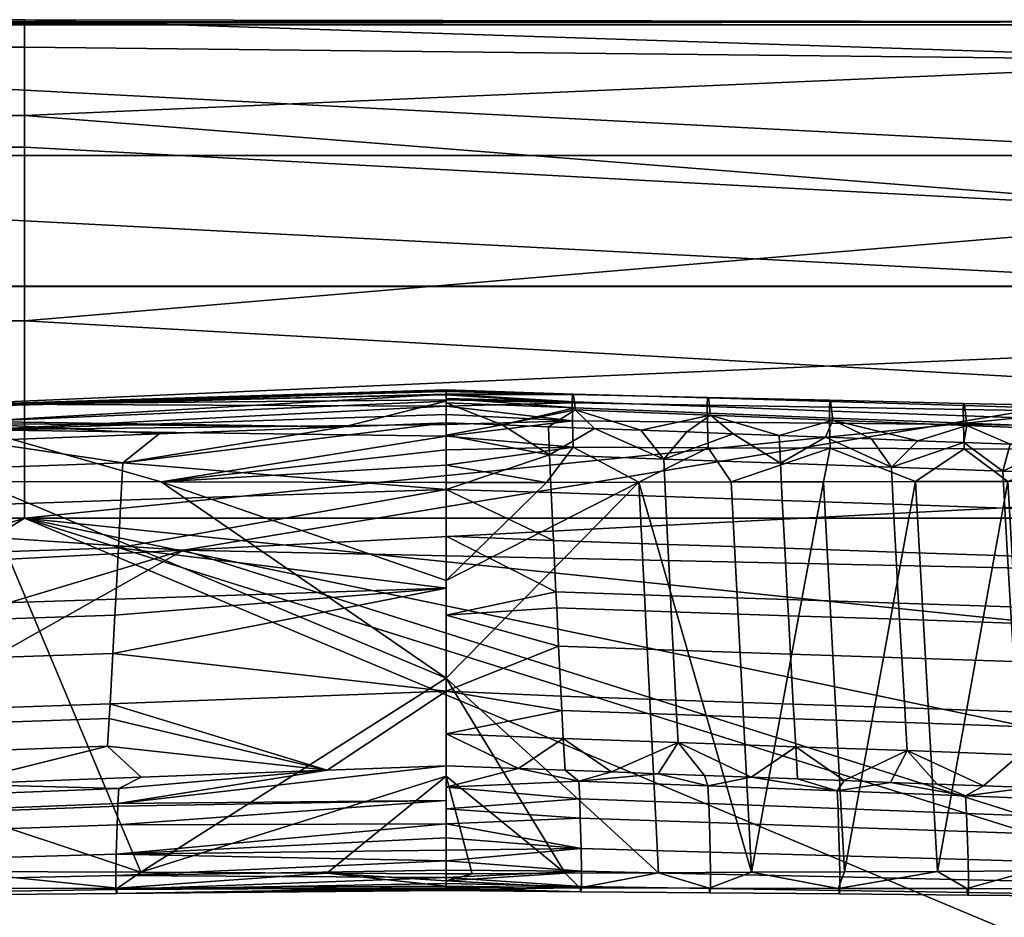
# Model space of a CAD drawing. Units: millimetres. Extents: x -15569 to -14230, y 2533 to 3236.
# Drawn here: x -14639 to -14435, y 3049 to 3236 of the extents above; entities that cross this region are included whole.
import ezdxf

# ---------------------------------------------------------------- set-up
doc = ezdxf.new("R2010")
doc.units = ezdxf.units.MM
doc.header["$MEASUREMENT"] = 0
doc.layers.add('ISTUIN', color=1, linetype='Continuous')
doc.layers.add('selkä', color=192, linetype='Continuous')

msp = doc.modelspace()

# ---------------------------------------------------------------- linework, layer by layer
at = {"layer": 'ISTUIN'}
msp.add_open_spline([(-14899.24, 3180.22, 17.96), (-14638.32, 3180.22, 17.96), (-14377.4, 3180.22, 17.96)], degree=2, dxfattribs=at)

# ---------------------------------------------------------------- meshes
mesh = msp.add_polyface(dxfattribs=at)
corners = [(-14899.25, 3180.31, 17.96), (-14377.4, 3180.31, 17.96), (-14338.6, 3169.48, 17.96), (-14899.25, 3145.04, 17.96), (-14605.24, 3125.39, 17.96), (-14899.25, 3110.19, 17.96), (-14899.25, 3110.19, 17.96), (-14605.24, 3125.39, 17.96), (-14899.25, 3036.94, 17.96), (-14276.3, 2884.6, 17.96), (-14276.31, 2884.48, 17.96), (-14899.25, 2884.53, 17.96), (-14280.65, 3022.94, 17.96), (-14899.25, 2959.92, 17.96), (-14276.31, 2884.45, 17.96), (-14899.25, 2884.79, 17.96), (-14899.24, 3234.58, 328.71), (-14377.39, 3234.58, 328.71), (-14377.4, 3207.41, 173.34), (-14377.4, 3180.25, 17.96), (-14899.24, 3207.41, 173.34), (-14899.25, 3180.25, 17.96), (-14638.32, 3209.18, 404.38), (-14899.24, 3209.18, 404.38), (-14899.24, 3173.04, 428.45), (-14638.32, 3173.04, 428.45), (-14899.24, 3132.03, 443.07), (-14638.32, 3132.03, 443.07), (-14638.32, 3235.67, 347), (-14899.24, 3235.67, 347), (-14899.24, 3229.97, 373.88), (-14638.32, 3229.97, 373.88), (-14899.24, 3215.72, 397.44), (-14638.32, 3215.72, 397.44), (-14377.39, 2884.48, 459.69), (-14377.39, 2912.15, 460.07), (-14899.24, 2884.48, 459.69), (-14377.39, 2939.81, 460.32), (-14899.24, 2968.79, 460.24), (-14377.39, 2967.46, 460.26), (-14377.39, 2995.12, 459.72), (-14377.39, 3022.73, 458.54), (-14377.39, 3050.3, 456.54), (-14377.39, 3077.78, 453.52), (-14377.39, 3105.07, 449.16), (-14377.39, 3132.03, 443.07), (-14377.39, 3158.35, 434.67), (-14377.39, 3195.16, 415.81), (-14377.39, 3227.15, 380.22), (-14377.39, 3235.22, 333.2), (-14899.24, 3234.58, 328.71), (-14899.24, 3235.22, 333.2), (-14899.24, 3050.3, 456.54)]
mesh.append_faces([[corners[k] for k in face] for face in [(0, 1, 2, 3), (4, 5, 3, 3), (3, 2, 4, 4), (6, 7, 8, 8), (9, 10, 11, 11), (12, 9, 13, 13), (10, 14, 11, 11), (11, 15, 9, 9), (15, 13, 9, 9), (13, 8, 7, 7), (7, 12, 13, 13), (16, 17, 18, 18), (18, 19, 20, 20), (19, 21, 20, 20), (20, 16, 18, 18), (22, 23, 24, 25), (25, 24, 26, 27), (28, 29, 30, 31), (31, 30, 32, 33), (34, 35, 36, 36), (35, 37, 38, 38), (37, 39, 38, 38), (39, 40, 38, 38), (40, 41, 38, 38), (41, 42, 27, 27), (42, 43, 27, 27), (43, 44, 27, 27), (44, 45, 27, 27), (45, 46, 27, 27), (46, 47, 25, 25), (47, 48, 33, 33), (48, 49, 28, 28), (50, 51, 49, 49), (51, 29, 28, 28), (32, 23, 33, 33), (26, 52, 27, 27), (52, 38, 27, 27), (38, 36, 35, 35), (23, 22, 33, 33), (38, 41, 27, 27), (47, 33, 22, 22), (28, 49, 51, 51)]])
mesh = msp.add_polyface(dxfattribs=at)
corners = [(-14276.3, 2884.4, 17.96), (-14899.25, 2884.47, 17.96), (-14276.3, 2884.6, 17.96), (-14311.23, 3140.58, 17.96), (-14605.24, 3125.39, 17.96), (-14338.6, 3169.48, 17.96), (-14605.24, 3125.39, 17.96), (-14311.23, 3140.58, 17.96), (-14311.23, 3140.55, 17.96), (-14301.45, 3118.88, 17.96), (-14280.65, 3022.94, 17.96), (-14377.39, 3234.58, 328.71), (-14899.24, 3234.58, 328.71), (-14377.39, 3235.22, 333.2), (-14638.32, 3209.18, 404.38), (-14638.32, 3173.04, 428.45), (-14377.39, 3195.16, 415.81), (-14638.32, 3132.03, 443.07), (-14377.39, 3158.35, 434.67), (-14638.32, 3235.67, 347), (-14638.32, 3229.97, 373.88), (-14377.39, 3227.15, 380.22), (-14638.32, 3215.72, 397.44), (-14377.4, 3180.25, 17.96), (-14377.4, 3207.41, 173.34), (-14348.38, 3203.84, 178.36), (-14377.39, 3234.58, 328.71), (-14355.86, 3232.63, 328.71), (-14364.22, 2884.49, 459.69), (-14364.23, 2884.48, 459.69), (-14359.72, 2884.48, 459.69), (-14359.71, 2884.49, 459.69), (-14368.45, 2884.49, 459.69), (-14368.45, 2884.48, 459.69), (-14372.83, 2884.5, 459.69), (-14372.83, 2884.48, 459.69), (-14361.69, 2935.81, 459.42), (-14349.84, 2927.18, 458.56), (-14377.39, 3234.58, 328.71), (-14377.39, 3235.22, 333.2), (-14355.86, 3232.63, 328.71), (-14377.39, 3227.15, 380.22), (-14377.39, 3195.16, 415.81), (-14345.42, 3206.66, 395.45), (-14377.39, 3158.35, 434.67), (-14348.06, 3175.63, 419.57), (-14377.39, 3132.03, 443.07), (-14350.05, 3151.04, 431.17), (-14377.39, 3105.07, 449.16), (-14352.18, 3125.45, 439.78), (-14377.39, 3022.73, 458.54), (-14377.39, 2995.12, 459.72), (-14356.51, 2962.15, 458.63), (-14377.39, 2967.46, 460.26), (-14377.39, 2939.81, 460.32), (-14377.39, 2912.15, 460.07), (-14377.39, 2884.48, 459.69), (-14342.22, 3037.33, 452.4), (-14347.58, 3181.47, 416.1), (-14347.11, 3187.15, 412.36), (-14346.65, 3192.63, 408.34), (-14346.21, 3197.89, 404.03), (-14346.07, 3199.46, 402.63), (-14345.93, 3201.01, 401.2), (-14344.92, 3211.84, 389.25), (-14344.72, 3213.84, 386.51), (-14344.52, 3215.74, 383.71)]
mesh.append_faces([[corners[k] for k in face] for face in [(0, 1, 2, 2), (3, 4, 5, 5), (6, 7, 8, 8), (8, 9, 6, 6), (9, 10, 6, 6), (11, 12, 13, 13), (14, 15, 16, 16), (15, 17, 18, 18), (19, 20, 21, 21), (20, 22, 21, 21), (23, 24, 25, 25), (24, 26, 27, 27), (28, 29, 30, 31), (32, 33, 29, 28), (34, 35, 33, 32), (36, 34, 32, 37), (38, 39, 40, 40), (41, 42, 43, 43), (42, 44, 45, 45), (44, 46, 47, 47), (46, 48, 49, 49), (50, 51, 52, 52), (51, 53, 52, 52), (53, 54, 36, 36), (54, 55, 36, 36), (55, 56, 34, 34), (56, 35, 34, 34), (34, 36, 55, 55), (36, 52, 53, 53), (52, 57, 50, 50), (49, 47, 46, 46), (47, 45, 44, 44), (45, 58, 42, 42), (58, 59, 42, 42), (59, 60, 42, 42), (60, 61, 42, 42), (61, 62, 42, 42), (62, 63, 42, 42), (63, 43, 42, 42), (43, 64, 41, 41), (64, 65, 41, 41), (65, 66, 41, 41)]])
at = {"layer": 'selkä'}
mesh = msp.add_polyface(dxfattribs=at)
corners = [(-14571.93, 3151.06, 720.29), (-14648.57, 3151.75, 703.19), (-14610.34, 3149.6, 720.12), (-14648.73, 3148.15, 719.95), (-14648.3, 3139.65, 438.8), (-14647.93, 3150.44, 506.44), (-14609.94, 3139.57, 439), (-14550.65, 3149.09, 491.5), (-14550.65, 3151.54, 509.03), (-14550.65, 3153.62, 526.63), (-14550.65, 3155.33, 544.25), (-14647.89, 3155.74, 579.15), (-14550.65, 3156.68, 561.9), (-14550.65, 3157.69, 579.59), (-14550.65, 3158.36, 597.28), (-14550.65, 3158.7, 614.96), (-14648.18, 3155.35, 649.97), (-14550.65, 3158.72, 632.65), (-14550.65, 3158.42, 650.35), (-14550.65, 3157.81, 668.02), (-14648.54, 3152.17, 698.79), (-14550.65, 3156.34, 694.46), (-14652.78, 3076.77, 724.4), (-14618.74, 3075.85, 719.01), (-14614.09, 3078.21, 724.09), (-14575.39, 3079.65, 723.79), (-14618.91, 3072.74, 708.43), (-14550.65, 3080.57, 723.6), (-14575.44, 3058.25, 439.2), (-14618.99, 3055.12, 481.42), (-14614.15, 3058.44, 439), (-14652.84, 3058.63, 438.8), (-14550.65, 3060.8, 618.3), (-14619.33, 3057.78, 604.73), (-14550.65, 3058.89, 600.48), (-14550.65, 3057.32, 582.61), (-14619.32, 3054.84, 560.73), (-14550.65, 3056.09, 564.7), (-14550.65, 3055.23, 546.78), (-14618.93, 3072.19, 705.61), (-14550.65, 3073.35, 697.89), (-14619.06, 3068.3, 684.38), (-14619.24, 3062.22, 644.57), (-14550.65, 3068.48, 671.51), (-14619.21, 3054.05, 521.58), (-14685.01, 3054.99, 481.16), (-14550.65, 3054.89, 492.99), (-14550.65, 3055.55, 475.09), (-14614.15, 3058.44, 439), (-14550.65, 3078.45, 439.32), (-14575.44, 3058.25, 439.2), (-14550.65, 3139.44, 439.31), (-14550.65, 3119.11, 439.31), (-14609.94, 3139.57, 439), (-14550.65, 3098.78, 439.32), (-14648.3, 3139.65, 438.8), (-14648.73, 3148.15, 719.95), (-14617.91, 3143.55, 729.79), (-14610.34, 3149.6, 720.12), (-14571.93, 3151.06, 720.29), (-14550.65, 3151.86, 720.38), (-14575.39, 3079.65, 723.79), (-14621.06, 3084.63, 732.99), (-14614.09, 3078.21, 724.09), (-14652.78, 3076.77, 724.4), (-14550.65, 3117.47, 744.32), (-14619.97, 3103.89, 743.57), (-14550.65, 3096.06, 739.31), (-14618.29, 3135.81, 737.09), (-14550.65, 3138.03, 737.29), (-14618.8, 3125.85, 742.29), (-14619.36, 3115.2, 744.46), (-14619.54, 3111.86, 744.54), (-14620.55, 3093.48, 739.62), (-14620.73, 3090.44, 737.76)]
mesh.append_faces([[corners[k] for k in face] for face in [(0, 1, 2, 2), (2, 1, 3, 3), (4, 5, 6, 6), (7, 5, 8, 8), (8, 5, 9, 9), (9, 5, 10, 10), (10, 11, 12, 12), (12, 11, 13, 13), (13, 11, 14, 14), (14, 11, 15, 15), (15, 16, 17, 17), (17, 16, 18, 18), (18, 16, 19, 19), (19, 20, 21, 21), (11, 10, 5, 5), (16, 15, 11, 11), (20, 19, 16, 16), (1, 0, 20, 20), (21, 20, 0, 0), (5, 7, 6, 6), (22, 23, 24, 24), (24, 23, 25, 25), (25, 26, 27, 27), (28, 29, 30, 30), (30, 29, 31, 31), (32, 33, 34, 34), (34, 33, 35, 35), (35, 36, 37, 37), (37, 36, 38, 38), (26, 25, 23, 23), (39, 40, 26, 26), (41, 40, 39, 39), (42, 43, 41, 41), (33, 32, 42, 42), (36, 35, 33, 33), (44, 38, 36, 36), (45, 31, 29, 29), (29, 46, 44, 44), (28, 47, 29, 29), (48, 49, 50, 50), (51, 52, 53, 53), (53, 54, 55, 55), (54, 48, 55, 55), (56, 57, 58, 58), (58, 57, 59, 59), (59, 57, 60, 60), (61, 62, 63, 63), (63, 62, 64, 64), (65, 66, 67, 67), (68, 69, 57, 57), (70, 69, 68, 68), (71, 65, 70, 70), (72, 65, 71, 71), (66, 65, 72, 72), (73, 67, 66, 66), (74, 61, 73, 73), (62, 61, 74, 74), (67, 73, 61, 61)]])
mesh = msp.add_polyface(dxfattribs=at)
corners = [(-14550.65, 3151.86, 720.38), (-14550.65, 3156.34, 694.46), (-14571.93, 3151.06, 720.29), (-14609.94, 3139.57, 439), (-14550.65, 3143.05, 456.62), (-14550.65, 3139.44, 439.31), (-14550.65, 3146.26, 474.02), (-14550.65, 3149.09, 491.5), (-14550.65, 3098.78, 439.32), (-14609.94, 3139.57, 439), (-14550.65, 3119.11, 439.31), (-14550.65, 3151.86, 720.38), (-14617.91, 3143.55, 729.79), (-14550.65, 3138.03, 737.29), (-14618.8, 3125.85, 742.29), (-14550.65, 3117.47, 744.32), (-14550.65, 3132.72, 477.44), (-14550.65, 3145.73, 515.57), (-14550.65, 3132.72, 515.57), (-14550.65, 3132.72, 553.7), (-14550.65, 3145.73, 553.7), (-14550.65, 3132.72, 591.84), (-14550.65, 3145.73, 591.84), (-14550.65, 3132.72, 629.97), (-14550.65, 3145.73, 629.97), (-14550.65, 3132.72, 668.1), (-14550.65, 3145.73, 668.1), (-14550.65, 3132.72, 706.23), (-14550.65, 3145.73, 706.23), (-14550.65, 3119.7, 515.57), (-14550.65, 3119.7, 477.44), (-14550.65, 3119.7, 553.7), (-14550.65, 3119.7, 591.84), (-14550.65, 3119.7, 629.97), (-14550.65, 3119.7, 668.1), (-14550.65, 3119.7, 706.23), (-14550.65, 3106.68, 515.57), (-14550.65, 3106.68, 477.44), (-14550.65, 3106.68, 553.7), (-14550.65, 3106.68, 591.84), (-14550.65, 3106.68, 629.97), (-14550.65, 3106.68, 668.1), (-14550.65, 3106.68, 706.23), (-14550.65, 3093.66, 706.23), (-14550.65, 3093.66, 668.1), (-14550.65, 3151.86, 720.38), (-14550.65, 3156.34, 694.46), (-14550.65, 3157.81, 668.02), (-14550.65, 3158.42, 650.35), (-14550.65, 3158.72, 632.65), (-14550.65, 3158.7, 614.96), (-14550.65, 3158.36, 597.28), (-14550.65, 3157.69, 579.59), (-14550.65, 3156.68, 561.9), (-14550.65, 3155.33, 544.25), (-14550.65, 3153.62, 526.63), (-14550.65, 3151.54, 509.03), (-14550.65, 3149.09, 491.5), (-14550.65, 3146.26, 474.02), (-14550.65, 3143.05, 456.62), (-14550.65, 3139.44, 439.31), (-14550.65, 3119.11, 439.31), (-14550.65, 3098.78, 439.32), (-14550.65, 3096.06, 739.31), (-14550.65, 3117.47, 744.32), (-14550.65, 3138.03, 737.29), (-14550.65, 3093.66, 477.44)]
mesh.append_faces([[corners[k] for k in face] for face in [(0, 1, 2, 2), (3, 4, 5, 5), (4, 3, 6, 6), (6, 3, 7, 7), (8, 9, 10, 10), (11, 12, 13, 13), (13, 14, 15, 15), (16, 17, 18, 18), (19, 18, 17, 20), (21, 19, 20, 22), (23, 21, 22, 24), (25, 23, 24, 26), (27, 25, 26, 28), (29, 30, 16, 18), (31, 29, 18, 19), (32, 31, 19, 21), (33, 32, 21, 23), (34, 33, 23, 25), (35, 34, 25, 27), (36, 37, 30, 29), (38, 36, 29, 31), (39, 38, 31, 32), (40, 39, 32, 33), (41, 40, 33, 34), (42, 41, 34, 35), (43, 44, 41, 42), (45, 28, 46, 46), (46, 26, 47, 47), (47, 26, 48, 48), (48, 24, 49, 49), (49, 24, 50, 50), (50, 22, 51, 51), (51, 22, 52, 52), (52, 20, 53, 53), (53, 20, 54, 54), (54, 20, 55, 55), (55, 17, 56, 56), (56, 17, 57, 57), (57, 17, 58, 58), (58, 16, 59, 59), (59, 16, 60, 60), (60, 16, 61, 61), (61, 37, 62, 62), (63, 42, 64, 64), (64, 35, 65, 65), (65, 27, 45, 45), (16, 58, 17, 17), (17, 55, 20, 20), (20, 52, 22, 22), (22, 50, 24, 24), (24, 48, 26, 26), (28, 45, 27, 27), (26, 46, 28, 28), (30, 61, 16, 16), (27, 65, 35, 35), (37, 61, 30, 30), (35, 64, 42, 42), (66, 62, 37, 37)]])
mesh = msp.add_polyface(dxfattribs=at)
corners = [(-14550.65, 3151.86, 720.38), (-14550.65, 3156.04, 698.85), (-14550.65, 3145.73, 706.23), (-14550.65, 3156.91, 685.67), (-14550.65, 3157.81, 668.02), (-14550.65, 3145.73, 668.1), (-14550.65, 3158.42, 650.35), (-14550.65, 3158.72, 632.65), (-14550.65, 3145.73, 629.97), (-14550.65, 3158.7, 614.96), (-14550.65, 3158.36, 597.28), (-14550.65, 3145.73, 591.84), (-14550.65, 3157.69, 579.59), (-14550.65, 3156.68, 561.9), (-14550.65, 3145.73, 553.7), (-14550.65, 3155.33, 544.25), (-14550.65, 3153.62, 526.63), (-14550.65, 3151.54, 509.03), (-14550.65, 3145.73, 515.57), (-14550.65, 3149.09, 491.5), (-14550.65, 3146.26, 474.02), (-14550.65, 3149.29, 725.35), (-14550.65, 3132.72, 477.44), (-14550.65, 3132.72, 706.23), (-14550.65, 3143.05, 456.62), (-14550.65, 3146.26, 474.02), (-14524.25, 3146.79, 477.57), (-14550.65, 3149.09, 491.5), (-14550.65, 3151.54, 509.03), (-14524.37, 3152.3, 517.24), (-14550.65, 3153.62, 526.63), (-14550.65, 3155.33, 544.25), (-14550.65, 3156.68, 561.9), (-14524.4, 3156.03, 558.6), (-14550.65, 3157.69, 579.59), (-14550.65, 3158.36, 597.28), (-14524.34, 3157.78, 597.92), (-14550.65, 3158.7, 614.96), (-14550.65, 3156.04, 698.85), (-14550.65, 3151.86, 720.38), (-14538.99, 3151.42, 720.33), (-14524.19, 3157.86, 639.16), (-14523.82, 3154.96, 699.12), (-14550.65, 3151.86, 720.38), (-14550.65, 3149.29, 725.35), (-14538.99, 3151.42, 720.33), (-14550.65, 3138.03, 737.29), (-14529.13, 3145.19, 729.93)]
mesh.append_faces([[corners[k] for k in face] for face in [(0, 1, 2, 2), (1, 3, 2, 2), (3, 4, 5, 5), (4, 6, 5, 5), (6, 7, 8, 8), (7, 9, 8, 8), (9, 10, 11, 11), (10, 12, 11, 11), (12, 13, 14, 14), (13, 15, 14, 14), (15, 16, 14, 14), (16, 17, 18, 18), (17, 19, 18, 18), (19, 20, 18, 18), (21, 0, 2, 2), (22, 18, 20, 20), (18, 14, 16, 16), (14, 11, 12, 12), (11, 8, 9, 9), (8, 5, 6, 6), (2, 23, 21, 21), (5, 2, 3, 3), (24, 25, 26, 26), (27, 28, 29, 29), (28, 30, 29, 29), (30, 31, 29, 29), (31, 32, 33, 33), (32, 34, 33, 33), (34, 35, 36, 36), (35, 37, 36, 36), (38, 39, 40, 40), (29, 26, 27, 27), (33, 29, 31, 31), (36, 33, 34, 34), (41, 36, 37, 37), (42, 38, 40, 40), (43, 44, 45, 45), (44, 46, 47, 47)]])
mesh = msp.add_polyface(dxfattribs=at)
corners = [(-14524.37, 3152.3, 517.24), (-14496.31, 3152.02, 517.13), (-14496.18, 3146.69, 477.45), (-14524.25, 3146.79, 477.57), (-14524.4, 3156.03, 558.6), (-14496.34, 3155.56, 558.5), (-14524.34, 3157.78, 597.92), (-14496.27, 3157.13, 597.83), (-14524.19, 3157.86, 639.16), (-14496.11, 3157.03, 639.06), (-14523.96, 3156.26, 679.98), (-14495.87, 3155.24, 679.87), (-14523.82, 3154.96, 699.12), (-14495.73, 3153.86, 698.99), (-14523.79, 3154.58, 703.53), (-14495.69, 3153.46, 703.39), (-14550.65, 3146.26, 474.02), (-14550.65, 3149.09, 491.5), (-14550.65, 3158.7, 614.96), (-14550.65, 3158.72, 632.65), (-14550.65, 3158.42, 650.35), (-14550.65, 3157.81, 668.02), (-14550.65, 3156.91, 685.67), (-14550.65, 3156.04, 698.85), (-14538.99, 3151.42, 720.33), (-14529.38, 3151.06, 720.29), (-14519.77, 3150.69, 720.25), (-14510.17, 3150.33, 720.21), (-14500.57, 3149.97, 720.16), (-14510.55, 3139.53, 439.1), (-14529.74, 3139.48, 439.2), (-14550.65, 3143.05, 456.62), (-14550.65, 3098.78, 439.32), (-14550.65, 3119.11, 439.31), (-14510.55, 3139.53, 439.1), (-14529.74, 3139.48, 439.2), (-14528.79, 3137.4, 737.17), (-14505.03, 3136.57, 737.13), (-14505.4, 3144.34, 729.86), (-14529.13, 3145.19, 729.93), (-14528.32, 3127.39, 742.28), (-14504.54, 3126.59, 742.29), (-14527.82, 3116.72, 744.36), (-14504.01, 3115.93, 744.42), (-14527.65, 3113.38, 744.41), (-14503.84, 3112.59, 744.48), (-14490.97, 3149.6, 720.12), (-14500.57, 3149.97, 720.16), (-14510.17, 3150.33, 720.21), (-14519.77, 3150.69, 720.25), (-14529.38, 3151.06, 720.29), (-14538.99, 3151.42, 720.33), (-14550.65, 3149.29, 725.35)]
mesh.append_faces([[corners[k] for k in face] for face in [(0, 1, 2, 3), (4, 5, 1, 0), (6, 7, 5, 4), (8, 9, 7, 6), (10, 11, 9, 8), (12, 13, 11, 10), (14, 15, 13, 12), (16, 17, 3, 3), (18, 19, 8, 8), (19, 20, 8, 8), (20, 21, 8, 8), (21, 22, 10, 10), (22, 23, 12, 12), (24, 25, 14, 14), (25, 26, 14, 14), (26, 27, 14, 14), (27, 28, 15, 15), (29, 30, 3, 3), (3, 2, 29, 29), (10, 8, 21, 21), (12, 10, 22, 22), (15, 14, 27, 27), (14, 12, 24, 24), (30, 31, 3, 3), (32, 33, 34, 34), (35, 34, 33, 33), (36, 37, 38, 39), (40, 41, 37, 36), (42, 43, 41, 40), (44, 45, 43, 42), (46, 47, 38, 38), (47, 48, 38, 38), (48, 49, 38, 38), (49, 50, 39, 39), (50, 51, 39, 39), (39, 38, 49, 49), (51, 52, 39, 39)]])
mesh = msp.add_polyface(dxfattribs=at)
corners = [(-14647.93, 3150.44, 506.44), (-14743.61, 3152.5, 542.38), (-14647.89, 3155.74, 579.15), (-14743.77, 3153.73, 614.25), (-14648.18, 3155.35, 649.97), (-14744.17, 3150.65, 674.03), (-14648.54, 3152.17, 698.79), (-14744.42, 3148.18, 700.54), (-14648.57, 3151.75, 703.19), (-14648.73, 3148.15, 719.95), (-14687.14, 3146.7, 719.78), (-14724.97, 3139.82, 438.4), (-14743.85, 3145.5, 472.05), (-14686.68, 3139.73, 438.6), (-14648.3, 3139.65, 438.8), (-14744.44, 3147.93, 702.73), (-14684.73, 3073.31, 719.54), (-14749.72, 3068.99, 714.83), (-14684.92, 3070.19, 708.93), (-14749.81, 3067.42, 708.01), (-14684.94, 3069.66, 706.1), (-14749.91, 3065.39, 695.88), (-14685.09, 3065.99, 684.77), (-14750.12, 3060.88, 665.11), (-14685.29, 3060.32, 644.79), (-14750.28, 3056.44, 624.96), (-14685.39, 3056.3, 604.8), (-14750.33, 3053.58, 582.75), (-14685.38, 3053.84, 560.67), (-14750.25, 3052.66, 540.92), (-14685.25, 3053.48, 521.41), (-14750.05, 3053.64, 501.06), (-14685.01, 3054.99, 481.16), (-14618.91, 3072.74, 708.43), (-14618.74, 3075.85, 719.01), (-14618.93, 3072.19, 705.61), (-14619.06, 3068.3, 684.38), (-14619.24, 3062.22, 644.57), (-14619.33, 3057.78, 604.73), (-14619.32, 3054.84, 560.73), (-14619.21, 3054.05, 521.58), (-14618.99, 3055.12, 481.42), (-14730.08, 3073.89, 725), (-14691.48, 3075.33, 724.7), (-14652.78, 3076.77, 724.4), (-14652.84, 3058.63, 438.8), (-14691.54, 3058.82, 438.6), (-14730.15, 3059.01, 438.4), (-14730.15, 3059.01, 438.4), (-14738.02, 3079.13, 438.35), (-14691.54, 3058.82, 438.6), (-14736.71, 3099.2, 438.35), (-14652.84, 3058.63, 438.8), (-14614.15, 3058.44, 439), (-14648.3, 3139.65, 438.8), (-14686.68, 3139.73, 438.6), (-14685.61, 3141.11, 729.57), (-14758.54, 3134.97, 733.36), (-14686.04, 3133.47, 736.98), (-14759.12, 3126.24, 739.93), (-14686.62, 3123.58, 742.3), (-14759.8, 3115.95, 743.9), (-14687.26, 3112.96, 744.61), (-14760.29, 3108.87, 744.88), (-14687.46, 3109.61, 744.72), (-14760.68, 3103.15, 744.75), (-14687.95, 3101.62, 743.85), (-14761.33, 3093.77, 742.67), (-14688.61, 3091.13, 740.01), (-14761.81, 3087.05, 739.58), (-14688.81, 3088.06, 738.19), (-14762.14, 3082.43, 736.45), (-14689.18, 3082.19, 733.47), (-14618.29, 3135.81, 737.09), (-14617.91, 3143.55, 729.79), (-14618.8, 3125.85, 742.29), (-14619.36, 3115.2, 744.46), (-14619.54, 3111.86, 744.54), (-14619.97, 3103.89, 743.57), (-14620.55, 3093.48, 739.62), (-14620.73, 3090.44, 737.76), (-14621.06, 3084.63, 732.99), (-14725.46, 3145.25, 719.61), (-14687.14, 3146.7, 719.78), (-14648.73, 3148.15, 719.95), (-14652.78, 3076.77, 724.4), (-14691.48, 3075.33, 724.7), (-14730.08, 3073.89, 725)]
mesh.append_faces([[corners[k] for k in face] for face in [(0, 1, 2, 2), (2, 3, 4, 4), (4, 5, 6, 6), (6, 7, 8, 8), (9, 8, 10, 10), (11, 12, 13, 13), (13, 0, 14, 14), (15, 10, 8, 8), (12, 0, 13, 13), (16, 17, 18, 18), (18, 19, 20, 20), (20, 21, 22, 22), (22, 23, 24, 24), (24, 25, 26, 26), (26, 27, 28, 28), (28, 29, 30, 30), (30, 31, 32, 32), (33, 34, 16, 18), (35, 33, 18, 20), (36, 35, 20, 22), (37, 36, 22, 24), (38, 37, 24, 26), (39, 38, 26, 28), (40, 39, 28, 30), (41, 40, 30, 32), (42, 16, 43, 43), (43, 16, 44, 44), (45, 32, 46, 46), (46, 32, 47, 47), (34, 44, 16, 16), (48, 49, 50, 50), (50, 51, 52, 52), (52, 51, 53, 53), (54, 51, 55, 55), (51, 54, 53, 53), (56, 57, 58, 58), (58, 59, 60, 60), (60, 61, 62, 62), (62, 63, 64, 64), (64, 65, 66, 66), (66, 67, 68, 68), (68, 69, 70, 70), (70, 71, 72, 72), (73, 74, 56, 58), (75, 73, 58, 60), (76, 75, 60, 62), (77, 76, 62, 64), (78, 77, 64, 66), (79, 78, 66, 68), (80, 79, 68, 70), (81, 80, 70, 72), (82, 56, 83, 83), (83, 56, 84, 84), (85, 72, 86, 86), (86, 72, 87, 87), (74, 84, 56, 56), (72, 85, 81, 81)]])
mesh = msp.add_polyface(dxfattribs=at)
corners = [(-14470.88, 3151.77, 517.03), (-14443.05, 3151.49, 516.92), (-14442.91, 3146.49, 477.21), (-14470.74, 3146.59, 477.33), (-14470.91, 3155.14, 558.41), (-14443.09, 3154.67, 558.32), (-14470.84, 3156.55, 597.74), (-14443.02, 3155.91, 597.64), (-14470.67, 3156.27, 638.96), (-14442.84, 3155.44, 638.87), (-14470.41, 3154.32, 679.76), (-14442.57, 3153.31, 679.64), (-14470.26, 3152.86, 698.87), (-14442.41, 3151.77, 698.75), (-14470.23, 3152.45, 703.27), (-14442.37, 3151.34, 703.14), (-14496.31, 3152.02, 517.13), (-14496.18, 3146.69, 477.45), (-14496.34, 3155.56, 558.5), (-14496.27, 3157.13, 597.83), (-14496.11, 3157.03, 639.06), (-14495.87, 3155.24, 679.87), (-14495.73, 3153.86, 698.99), (-14495.69, 3153.46, 703.39), (-14500.57, 3149.97, 720.16), (-14490.97, 3149.6, 720.12), (-14481.37, 3149.24, 720.08), (-14471.77, 3148.88, 720.04), (-14462.17, 3148.52, 719.99), (-14452.57, 3148.15, 719.95), (-14453, 3139.65, 438.8), (-14472.19, 3139.61, 438.9), (-14491.37, 3139.57, 439), (-14510.55, 3139.53, 439.1), (-14480.73, 3135.73, 737.09), (-14457.65, 3134.94, 737.05), (-14458.05, 3142.64, 729.71), (-14481.11, 3143.47, 729.78), (-14480.21, 3125.78, 742.29), (-14457.12, 3125, 742.3), (-14479.65, 3115.13, 744.47), (-14456.53, 3114.36, 744.52), (-14479.47, 3111.78, 744.54), (-14456.34, 3111.02, 744.61), (-14505.03, 3136.57, 737.13), (-14505.4, 3144.34, 729.86), (-14504.54, 3126.59, 742.29), (-14504.01, 3115.93, 744.42), (-14503.84, 3112.59, 744.48), (-14452.57, 3148.15, 719.95), (-14462.17, 3148.52, 719.99), (-14471.77, 3148.88, 720.04), (-14481.37, 3149.24, 720.08), (-14490.97, 3149.6, 720.12)]
mesh.append_faces([[corners[k] for k in face] for face in [(0, 1, 2, 3), (4, 5, 1, 0), (6, 7, 5, 4), (8, 9, 7, 6), (10, 11, 9, 8), (12, 13, 11, 10), (14, 15, 13, 12), (16, 0, 3, 17), (18, 4, 0, 16), (19, 6, 4, 18), (20, 8, 6, 19), (21, 10, 8, 20), (22, 12, 10, 21), (23, 14, 12, 22), (24, 25, 23, 23), (25, 26, 23, 23), (26, 27, 14, 14), (27, 28, 14, 14), (28, 29, 14, 14), (30, 31, 3, 3), (31, 32, 3, 3), (32, 33, 17, 17), (17, 3, 32, 32), (14, 23, 26, 26), (34, 35, 36, 37), (38, 39, 35, 34), (40, 41, 39, 38), (42, 43, 41, 40), (44, 34, 37, 45), (46, 38, 34, 44), (47, 40, 38, 46), (48, 42, 40, 47), (49, 50, 36, 36), (50, 51, 36, 36), (51, 52, 37, 37), (52, 53, 37, 37), (37, 36, 51, 51), (45, 37, 53, 53)]])
mesh = msp.add_polyface(dxfattribs=at)
corners = [(-14443.05, 3151.49, 516.92), (-14416.88, 3151.23, 516.82), (-14416.73, 3146.39, 477.09), (-14442.91, 3146.49, 477.21), (-14443.09, 3154.67, 558.32), (-14416.92, 3154.24, 558.22), (-14443.02, 3155.91, 597.64), (-14416.84, 3155.3, 597.56), (-14442.84, 3155.44, 638.87), (-14416.66, 3154.67, 638.77), (-14442.57, 3153.31, 679.64), (-14416.37, 3152.37, 679.53), (-14442.41, 3151.77, 698.75), (-14416.21, 3150.74, 698.62), (-14442.37, 3151.34, 703.14), (-14416.17, 3150.3, 703.02), (-14452.57, 3148.15, 719.95), (-14442.97, 3147.79, 719.91), (-14433.37, 3147.43, 719.87), (-14423.76, 3147.06, 719.83), (-14414.16, 3146.7, 719.78), (-14404.57, 3146.34, 719.74), (-14395.46, 3139.78, 438.5), (-14414.62, 3139.73, 438.6), (-14433.81, 3139.69, 438.7), (-14453, 3139.65, 438.8), (-14470.74, 3146.59, 477.33), (-14470.23, 3152.45, 703.27), (-14434.45, 3134.13, 737.01), (-14408.95, 3133.25, 736.97), (-14409.39, 3140.89, 729.55), (-14434.86, 3141.8, 729.63), (-14433.89, 3124.22, 742.3), (-14408.36, 3123.36, 742.3), (-14433.27, 3113.59, 744.57), (-14407.72, 3112.75, 744.62), (-14433.08, 3110.25, 744.67), (-14407.52, 3109.4, 744.74), (-14432.6, 3102.26, 743.77), (-14407.02, 3101.4, 743.88), (-14457.65, 3134.94, 737.05), (-14458.05, 3142.64, 729.71), (-14457.12, 3125, 742.3), (-14456.53, 3114.36, 744.52), (-14456.34, 3111.02, 744.61), (-14455.88, 3103.04, 743.68), (-14394.98, 3145.98, 719.7), (-14404.57, 3146.34, 719.74), (-14414.16, 3146.7, 719.78), (-14423.76, 3147.06, 719.83), (-14433.37, 3147.43, 719.87), (-14442.97, 3147.79, 719.91), (-14452.57, 3148.15, 719.95)]
mesh.append_faces([[corners[k] for k in face] for face in [(0, 1, 2, 3), (4, 5, 1, 0), (6, 7, 5, 4), (8, 9, 7, 6), (10, 11, 9, 8), (12, 13, 11, 10), (14, 15, 13, 12), (16, 17, 14, 14), (17, 18, 14, 14), (18, 19, 15, 15), (19, 20, 15, 15), (20, 21, 15, 15), (22, 23, 2, 2), (23, 24, 2, 2), (24, 25, 3, 3), (3, 2, 24, 24), (15, 14, 18, 18), (26, 3, 25, 25), (14, 27, 16, 16), (28, 29, 30, 31), (32, 33, 29, 28), (34, 35, 33, 32), (36, 37, 35, 34), (38, 39, 37, 36), (40, 28, 31, 41), (42, 32, 28, 40), (43, 34, 32, 42), (44, 36, 34, 43), (45, 38, 36, 44), (46, 47, 30, 30), (47, 48, 30, 30), (48, 49, 30, 30), (49, 50, 31, 31), (50, 51, 31, 31), (51, 52, 41, 41), (31, 30, 49, 49), (41, 31, 51, 51)]])
mesh = msp.add_polyface(dxfattribs=at)
corners = [(-14550.65, 3132.72, 477.44), (-14550.65, 3132.72, 515.57), (-14550.65, 3145.73, 515.57), (-14550.65, 3132.72, 553.7), (-14550.65, 3145.73, 553.7), (-14550.65, 3132.72, 591.84), (-14550.65, 3145.73, 591.84), (-14550.65, 3132.72, 629.97), (-14550.65, 3145.73, 629.97), (-14550.65, 3132.72, 668.1), (-14550.65, 3145.73, 668.1), (-14550.65, 3132.72, 706.23), (-14550.65, 3145.73, 706.23), (-14550.65, 3119.7, 515.57), (-14550.65, 3119.7, 477.44), (-14550.65, 3119.7, 553.7), (-14550.65, 3119.7, 591.84), (-14550.65, 3119.7, 629.97), (-14550.65, 3119.7, 668.1), (-14550.65, 3119.7, 706.23), (-14550.65, 3106.68, 515.57), (-14550.65, 3106.68, 477.44), (-14550.65, 3106.68, 553.7), (-14550.65, 3106.68, 591.84), (-14550.65, 3106.68, 629.97), (-14550.65, 3106.68, 668.1), (-14550.65, 3106.68, 706.23), (-14550.65, 3146.26, 474.02), (-14550.65, 3143.05, 456.62), (-14550.65, 3139.44, 439.31), (-14550.65, 3119.11, 439.31), (-14550.65, 3111.87, 744.21), (-14550.65, 3128.32, 742.22), (-14550.65, 3138.03, 737.29), (-14550.65, 3149.29, 725.35), (-14550.65, 3139.44, 439.31), (-14550.65, 3143.05, 456.62), (-14529.74, 3139.48, 439.2), (-14550.65, 3119.11, 439.31), (-14550.65, 3139.44, 439.31), (-14529.74, 3139.48, 439.2), (-14550.65, 3138.03, 737.29), (-14550.65, 3128.32, 742.22), (-14528.32, 3127.39, 742.28), (-14550.65, 3111.87, 744.21), (-14527.82, 3116.72, 744.36), (-14528.79, 3137.4, 737.17), (-14529.13, 3145.19, 729.93), (-14527.65, 3113.38, 744.41), (-14527.26, 3105.42, 743.38)]
mesh.append_faces([[corners[k] for k in face] for face in [(0, 1, 2, 2), (3, 4, 2, 1), (5, 6, 4, 3), (7, 8, 6, 5), (9, 10, 8, 7), (11, 12, 10, 9), (13, 1, 0, 14), (15, 3, 1, 13), (16, 5, 3, 15), (17, 7, 5, 16), (18, 9, 7, 17), (19, 11, 9, 18), (20, 13, 14, 21), (22, 15, 13, 20), (23, 16, 15, 22), (24, 17, 16, 23), (25, 18, 17, 24), (26, 19, 18, 25), (27, 28, 0, 0), (28, 29, 0, 0), (29, 30, 0, 0), (31, 32, 19, 19), (32, 33, 19, 19), (33, 34, 11, 11), (14, 0, 30, 30), (11, 19, 33, 33), (21, 14, 30, 30), (19, 26, 31, 31), (35, 36, 37, 37), (38, 39, 40, 40), (41, 42, 43, 43), (42, 44, 45, 45), (46, 47, 41, 41), (43, 46, 41, 41), (45, 43, 42, 42), (48, 45, 44, 44), (49, 48, 44, 44)]])
mesh = msp.add_polyface(dxfattribs=at)
corners = [(-14522.86, 3073.74, 705.31), (-14496.03, 3072.71, 705.51), (-14496.22, 3076.38, 718.9), (-14523.04, 3077.41, 718.68), (-14522.74, 3069.72, 684.14), (-14495.9, 3068.78, 684.3), (-14522.58, 3063.39, 644.44), (-14495.73, 3062.62, 644.52), (-14522.5, 3058.68, 604.69), (-14495.65, 3058.08, 604.72), (-14522.51, 3055.45, 560.77), (-14495.66, 3055.04, 560.74), (-14522.61, 3054.4, 521.68), (-14495.77, 3054.17, 521.61), (-14522.81, 3055.2, 481.58), (-14495.97, 3055.15, 481.48), (-14550.65, 3065.61, 653.84), (-14550.65, 3063.04, 636.09), (-14550.65, 3060.8, 618.3), (-14550.65, 3058.89, 600.48), (-14550.65, 3057.32, 582.61), (-14550.65, 3056.09, 564.7), (-14550.65, 3055.23, 546.78), (-14506.56, 3078.93, 723.94), (-14516.23, 3079.29, 723.87), (-14525.92, 3079.65, 723.79), (-14535.6, 3080.01, 723.72), (-14525.87, 3058.25, 439.2), (-14506.5, 3058.35, 439.1), (-14550.65, 3076.12, 711), (-14550.65, 3056.63, 457.19), (-14487.16, 3058.44, 439), (-14506.5, 3058.35, 439.1), (-14510.55, 3139.53, 439.1), (-14525.87, 3058.25, 439.2), (-14550.65, 3098.78, 439.32), (-14527.26, 3105.42, 743.38), (-14503.42, 3104.63, 743.48), (-14503.84, 3112.59, 744.48), (-14527.65, 3113.38, 744.41), (-14526.73, 3095.06, 739.35), (-14502.86, 3094.24, 739.49), (-14526.58, 3092.04, 737.47), (-14502.7, 3091.21, 737.62), (-14526.27, 3086.28, 732.67), (-14502.38, 3085.42, 732.84), (-14535.6, 3080.01, 723.72), (-14525.92, 3079.65, 723.79), (-14516.23, 3079.29, 723.87), (-14506.56, 3078.93, 723.94), (-14496.88, 3078.57, 724.02), (-14550.65, 3087.23, 732.58)]
mesh.append_faces([[corners[k] for k in face] for face in [(0, 1, 2, 3), (4, 5, 1, 0), (6, 7, 5, 4), (8, 9, 7, 6), (10, 11, 9, 8), (12, 13, 11, 10), (14, 15, 13, 12), (16, 17, 6, 6), (17, 18, 6, 6), (18, 19, 8, 8), (19, 20, 8, 8), (20, 21, 10, 10), (21, 22, 10, 10), (23, 24, 3, 3), (24, 25, 3, 3), (25, 26, 3, 3), (27, 28, 14, 14), (3, 2, 23, 23), (8, 6, 18, 18), (10, 8, 20, 20), (12, 10, 22, 22), (15, 14, 28, 28), (26, 29, 3, 3), (14, 30, 27, 27), (31, 32, 33, 33), (32, 34, 35, 35), (35, 33, 32, 32), (36, 37, 38, 39), (40, 41, 37, 36), (42, 43, 41, 40), (44, 45, 43, 42), (46, 47, 44, 44), (47, 48, 44, 44), (48, 49, 45, 45), (49, 50, 45, 45), (45, 44, 48, 48), (51, 46, 44, 44)]])
mesh = msp.add_polyface(dxfattribs=at)
corners = [(-14469.14, 3071.68, 705.71), (-14442.4, 3070.66, 705.91), (-14442.61, 3074.31, 719.33), (-14469.34, 3075.34, 719.11), (-14469.01, 3067.84, 684.46), (-14442.26, 3066.9, 684.62), (-14496.03, 3072.71, 705.51), (-14496.22, 3076.38, 718.9), (-14495.9, 3068.78, 684.3), (-14495.73, 3062.62, 644.52), (-14468.83, 3061.84, 644.61), (-14495.65, 3058.08, 604.72), (-14468.74, 3057.48, 604.75), (-14495.66, 3055.04, 560.74), (-14468.75, 3054.64, 560.72), (-14495.77, 3054.17, 521.61), (-14468.86, 3053.93, 521.55), (-14495.97, 3055.15, 481.48), (-14469.08, 3055.1, 481.37), (-14458.2, 3077.13, 724.32), (-14467.87, 3077.49, 724.24), (-14477.54, 3077.85, 724.17), (-14487.21, 3078.21, 724.09), (-14496.88, 3078.57, 724.02), (-14506.56, 3078.93, 723.94), (-14506.5, 3058.35, 439.1), (-14487.16, 3058.44, 439), (-14467.81, 3058.54, 438.9), (-14448.47, 3058.63, 438.8), (-14467.81, 3058.54, 438.9), (-14487.16, 3058.44, 439), (-14472.19, 3139.61, 438.9), (-14510.55, 3139.53, 439.1), (-14491.37, 3139.57, 439), (-14453, 3139.65, 438.8), (-14479.04, 3103.81, 743.58), (-14455.88, 3103.04, 743.68), (-14456.34, 3111.02, 744.61), (-14479.47, 3111.78, 744.54), (-14478.45, 3093.4, 739.63), (-14455.27, 3092.6, 739.77), (-14478.28, 3090.36, 737.78), (-14455.09, 3089.55, 737.92), (-14477.94, 3084.55, 733.01), (-14454.74, 3083.72, 733.17), (-14503.42, 3104.63, 743.48), (-14503.84, 3112.59, 744.48), (-14502.86, 3094.24, 739.49), (-14502.7, 3091.21, 737.62), (-14502.38, 3085.42, 732.84), (-14496.88, 3078.57, 724.02), (-14487.21, 3078.21, 724.09), (-14477.54, 3077.85, 724.17), (-14467.87, 3077.49, 724.24), (-14458.2, 3077.13, 724.32)]
mesh.append_faces([[corners[k] for k in face] for face in [(0, 1, 2, 3), (4, 5, 1, 0), (6, 0, 3, 7), (8, 4, 0, 6), (9, 10, 4, 8), (11, 12, 10, 9), (13, 14, 12, 11), (15, 16, 14, 13), (17, 18, 16, 15), (19, 20, 3, 3), (20, 21, 3, 3), (21, 22, 3, 3), (22, 23, 7, 7), (23, 24, 7, 7), (25, 26, 17, 17), (26, 27, 18, 18), (27, 28, 18, 18), (3, 2, 19, 19), (7, 3, 22, 22), (18, 17, 26, 26), (29, 30, 31, 31), (32, 33, 30, 30), (33, 31, 30, 30), (31, 34, 29, 29), (35, 36, 37, 38), (39, 40, 36, 35), (41, 42, 40, 39), (43, 44, 42, 41), (45, 35, 38, 46), (47, 39, 35, 45), (48, 41, 39, 47), (49, 43, 41, 48), (50, 51, 49, 49), (51, 52, 43, 43), (52, 53, 43, 43), (53, 54, 44, 44), (44, 43, 53, 53), (43, 49, 51, 51)]])
mesh = msp.add_polyface(dxfattribs=at)
corners = [(-14442.4, 3070.66, 705.91), (-14416.36, 3069.66, 706.1), (-14416.58, 3073.31, 719.54), (-14442.61, 3074.31, 719.33), (-14442.26, 3066.9, 684.62), (-14416.21, 3065.99, 684.77), (-14442.07, 3061.07, 644.7), (-14416.01, 3060.32, 644.79), (-14441.97, 3056.88, 604.78), (-14415.91, 3056.3, 604.8), (-14441.99, 3054.23, 560.69), (-14415.93, 3053.84, 560.67), (-14442.11, 3053.7, 521.48), (-14416.05, 3053.48, 521.41), (-14442.34, 3055.04, 481.26), (-14416.29, 3054.99, 481.16), (-14468.83, 3061.84, 644.61), (-14469.01, 3067.84, 684.46), (-14468.74, 3057.48, 604.75), (-14468.75, 3054.64, 560.72), (-14468.86, 3053.93, 521.55), (-14469.08, 3055.1, 481.37), (-14419.5, 3075.69, 724.62), (-14429.17, 3076.05, 724.55), (-14438.85, 3076.41, 724.47), (-14448.53, 3076.77, 724.4), (-14458.2, 3077.13, 724.32), (-14448.47, 3058.63, 438.8), (-14429.11, 3058.73, 438.7), (-14409.76, 3058.82, 438.6), (-14429.11, 3058.73, 438.7), (-14448.47, 3058.63, 438.8), (-14433.81, 3139.69, 438.7), (-14467.81, 3058.54, 438.9), (-14453, 3139.65, 438.8), (-14414.62, 3139.73, 438.6), (-14431.96, 3091.8, 739.9), (-14406.35, 3090.92, 740.05), (-14407.02, 3101.4, 743.88), (-14432.6, 3102.26, 743.77), (-14431.78, 3088.74, 738.07), (-14406.15, 3087.84, 738.23), (-14431.41, 3082.88, 733.33), (-14405.77, 3081.96, 733.51), (-14455.27, 3092.6, 739.77), (-14455.88, 3103.04, 743.68), (-14455.09, 3089.55, 737.92), (-14454.74, 3083.72, 733.17), (-14458.2, 3077.13, 724.32), (-14448.53, 3076.77, 724.4), (-14438.85, 3076.41, 724.47), (-14429.17, 3076.05, 724.55), (-14419.5, 3075.69, 724.62)]
mesh.append_faces([[corners[k] for k in face] for face in [(0, 1, 2, 3), (4, 5, 1, 0), (6, 7, 5, 4), (8, 9, 7, 6), (10, 11, 9, 8), (12, 13, 11, 10), (14, 15, 13, 12), (16, 6, 4, 17), (18, 8, 6, 16), (19, 10, 8, 18), (20, 12, 10, 19), (21, 14, 12, 20), (22, 23, 2, 2), (23, 24, 3, 3), (24, 25, 3, 3), (25, 26, 3, 3), (27, 28, 14, 14), (28, 29, 15, 15), (3, 2, 23, 23), (15, 14, 28, 28), (14, 21, 27, 27), (30, 31, 32, 32), (31, 33, 34, 34), (34, 32, 31, 31), (32, 35, 30, 30), (36, 37, 38, 39), (40, 41, 37, 36), (42, 43, 41, 40), (44, 36, 39, 45), (46, 40, 36, 44), (47, 42, 40, 46), (48, 49, 47, 47), (49, 50, 47, 47), (50, 51, 42, 42), (51, 52, 42, 42), (43, 42, 52, 52), (42, 47, 50, 50)]])
mesh = msp.add_polyface(dxfattribs=at)
corners = [(-14550.65, 3093.66, 515.57), (-14550.65, 3106.68, 515.57), (-14550.65, 3106.68, 477.44), (-14550.65, 3093.66, 477.44), (-14550.65, 3093.66, 553.7), (-14550.65, 3106.68, 553.7), (-14550.65, 3093.66, 591.84), (-14550.65, 3106.68, 591.84), (-14550.65, 3093.66, 629.97), (-14550.65, 3106.68, 629.97), (-14550.65, 3093.66, 668.1), (-14550.65, 3106.68, 668.1), (-14550.65, 3093.66, 706.23), (-14550.65, 3106.68, 706.23), (-14550.65, 3080.64, 515.57), (-14550.65, 3080.64, 477.44), (-14550.65, 3080.64, 553.7), (-14550.65, 3080.64, 591.84), (-14550.65, 3080.64, 629.97), (-14550.65, 3080.64, 668.1), (-14550.65, 3080.64, 706.23), (-14550.65, 3067.63, 553.7), (-14550.65, 3067.63, 515.57), (-14550.65, 3067.63, 591.84), (-14550.65, 3067.63, 629.97), (-14550.65, 3068.48, 671.51), (-14550.65, 3071.65, 689.13), (-14550.65, 3076.12, 711), (-14550.65, 3080.57, 723.6), (-14550.65, 3119.11, 439.31), (-14550.65, 3098.78, 439.32), (-14550.65, 3078.45, 439.32), (-14550.65, 3087.23, 732.58), (-14550.65, 3096.06, 739.31), (-14550.65, 3111.87, 744.21), (-14550.65, 3067.63, 477.44), (-14550.65, 3080.57, 723.6), (-14550.65, 3076.12, 711), (-14535.6, 3080.01, 723.72), (-14522.86, 3073.74, 705.31), (-14523.04, 3077.41, 718.68), (-14550.65, 3111.87, 744.21), (-14550.65, 3096.06, 739.31), (-14527.26, 3105.42, 743.38), (-14550.65, 3087.23, 732.58), (-14526.58, 3092.04, 737.47), (-14550.65, 3080.57, 723.6), (-14535.6, 3080.01, 723.72), (-14526.73, 3095.06, 739.35), (-14526.27, 3086.28, 732.67)]
mesh.append_faces([[corners[k] for k in face] for face in [(0, 1, 2, 3), (4, 5, 1, 0), (6, 7, 5, 4), (8, 9, 7, 6), (10, 11, 9, 8), (12, 13, 11, 10), (14, 0, 3, 15), (16, 4, 0, 14), (17, 6, 4, 16), (18, 8, 6, 17), (19, 10, 8, 18), (20, 12, 10, 19), (21, 16, 14, 22), (23, 17, 16, 21), (24, 18, 17, 23), (25, 26, 19, 19), (26, 27, 20, 20), (27, 28, 20, 20), (29, 30, 2, 2), (30, 31, 3, 3), (28, 32, 12, 12), (32, 33, 13, 13), (33, 34, 13, 13), (3, 2, 30, 30), (13, 12, 32, 32), (15, 3, 31, 31), (12, 20, 28, 28), (20, 19, 26, 26), (35, 15, 31, 31), (36, 37, 38, 38), (39, 40, 37, 37), (41, 42, 43, 43), (42, 44, 45, 45), (44, 46, 47, 47), (48, 43, 42, 42), (45, 48, 42, 42), (49, 45, 44, 44)]])
mesh = msp.add_polyface(dxfattribs=at)
corners = [(-14550.65, 3058.13, 439.33), (-14550.65, 3056.63, 457.19), (-14575.44, 3058.25, 439.2), (-14550.65, 3080.57, 723.6), (-14618.91, 3072.74, 708.43), (-14550.65, 3073.35, 697.89), (-14619.06, 3068.3, 684.38), (-14550.65, 3068.48, 671.51), (-14619.24, 3062.22, 644.57), (-14550.65, 3065.61, 653.84), (-14550.65, 3063.04, 636.09), (-14550.65, 3060.8, 618.3), (-14550.65, 3055.23, 546.78), (-14619.21, 3054.05, 521.58), (-14550.65, 3054.73, 528.86), (-14550.65, 3054.62, 510.9), (-14550.65, 3054.89, 492.99), (-14618.99, 3055.12, 481.42), (-14550.65, 3055.55, 475.09), (-14575.44, 3058.25, 439.2), (-14550.65, 3078.45, 439.32), (-14550.65, 3058.13, 439.33), (-14614.15, 3058.44, 439), (-14550.65, 3098.78, 439.32), (-14550.65, 3080.57, 723.6), (-14550.65, 3096.06, 739.31), (-14575.39, 3079.65, 723.79), (-14550.65, 3093.66, 515.57), (-14550.65, 3093.66, 477.44), (-14550.65, 3106.68, 477.44), (-14550.65, 3106.68, 515.57), (-14550.65, 3093.66, 553.7), (-14550.65, 3106.68, 553.7), (-14550.65, 3093.66, 591.84), (-14550.65, 3106.68, 591.84), (-14550.65, 3093.66, 629.97), (-14550.65, 3106.68, 629.97), (-14550.65, 3093.66, 668.1), (-14550.65, 3106.68, 668.1), (-14550.65, 3080.64, 515.57), (-14550.65, 3080.64, 477.44), (-14550.65, 3080.64, 553.7), (-14550.65, 3080.64, 591.84), (-14550.65, 3080.64, 629.97), (-14550.65, 3080.64, 668.1), (-14550.65, 3080.64, 706.23), (-14550.65, 3093.66, 706.23), (-14550.65, 3067.63, 515.57), (-14550.65, 3067.63, 477.44), (-14550.65, 3067.63, 553.7), (-14550.65, 3067.63, 591.84), (-14550.65, 3067.63, 629.97), (-14550.65, 3058.13, 439.33), (-14550.65, 3056.63, 457.19), (-14550.65, 3055.55, 475.09), (-14550.65, 3054.89, 492.99), (-14550.65, 3054.62, 510.9), (-14550.65, 3054.73, 528.86), (-14550.65, 3055.23, 546.78), (-14550.65, 3056.09, 564.7), (-14550.65, 3057.32, 582.61), (-14550.65, 3058.89, 600.48), (-14550.65, 3060.8, 618.3), (-14550.65, 3063.04, 636.09), (-14550.65, 3065.61, 653.84), (-14550.65, 3068.48, 671.51), (-14550.65, 3073.35, 697.89), (-14550.65, 3080.57, 723.6), (-14550.65, 3098.78, 439.32), (-14550.65, 3078.45, 439.32), (-14550.65, 3096.06, 739.31), (-14550.65, 3106.68, 706.23)]
mesh.append_faces([[corners[k] for k in face] for face in [(0, 1, 2, 2), (3, 4, 5, 5), (5, 6, 7, 7), (7, 8, 9, 9), (9, 8, 10, 10), (10, 8, 11, 11), (12, 13, 14, 14), (14, 13, 15, 15), (15, 13, 16, 16), (16, 17, 18, 18), (18, 2, 1, 1), (19, 20, 21, 21), (20, 22, 23, 23), (24, 25, 26, 26), (27, 28, 29, 30), (31, 27, 30, 32), (33, 31, 32, 34), (35, 33, 34, 36), (37, 35, 36, 38), (39, 40, 28, 27), (41, 39, 27, 31), (42, 41, 31, 33), (43, 42, 33, 35), (44, 43, 35, 37), (45, 44, 37, 46), (47, 48, 40, 39), (49, 47, 39, 41), (50, 49, 41, 42), (51, 50, 42, 43), (52, 48, 53, 53), (53, 48, 54, 54), (54, 48, 55, 55), (55, 47, 56, 56), (56, 47, 57, 57), (57, 49, 58, 58), (58, 49, 59, 59), (59, 49, 60, 60), (60, 50, 61, 61), (61, 50, 62, 62), (62, 51, 63, 63), (63, 51, 64, 64), (64, 44, 65, 65), (65, 44, 66, 66), (66, 45, 67, 67), (68, 28, 69, 69), (69, 48, 52, 52), (67, 46, 70, 70), (71, 70, 46, 46), (40, 69, 28, 28), (44, 64, 43, 43), (46, 67, 45, 45), (45, 66, 44, 44), (48, 69, 40, 40), (47, 55, 48, 48), (49, 57, 47, 47), (50, 60, 49, 49), (43, 64, 51, 51), (51, 62, 50, 50)]])
mesh = msp.add_polyface(dxfattribs=at)
corners = [(-14550.65, 3067.63, 515.57), (-14550.65, 3080.64, 515.57), (-14550.65, 3080.64, 477.44), (-14550.65, 3067.63, 477.44), (-14550.65, 3058.13, 439.33), (-14550.65, 3056.63, 457.19), (-14550.65, 3055.55, 475.09), (-14550.65, 3054.89, 492.99), (-14550.65, 3054.62, 510.9), (-14550.65, 3054.73, 528.86), (-14550.65, 3055.23, 546.78), (-14550.65, 3067.63, 553.7), (-14550.65, 3056.09, 564.7), (-14550.65, 3057.32, 582.61), (-14550.65, 3058.89, 600.48), (-14550.65, 3067.63, 591.84), (-14550.65, 3060.8, 618.3), (-14550.65, 3063.04, 636.09), (-14550.65, 3067.63, 629.97), (-14550.65, 3065.61, 653.84), (-14550.65, 3068.48, 671.51), (-14550.65, 3080.64, 668.1), (-14550.65, 3078.45, 439.32), (-14550.65, 3080.64, 629.97), (-14550.65, 3076.12, 711), (-14550.65, 3071.65, 689.13), (-14522.86, 3073.74, 705.31), (-14550.65, 3068.48, 671.51), (-14522.74, 3069.72, 684.14), (-14550.65, 3065.61, 653.84), (-14522.58, 3063.39, 644.44), (-14550.65, 3055.23, 546.78), (-14550.65, 3054.73, 528.86), (-14522.61, 3054.4, 521.68), (-14550.65, 3054.62, 510.9), (-14550.65, 3054.89, 492.99), (-14550.65, 3055.55, 475.09), (-14522.81, 3055.2, 481.58), (-14550.65, 3056.63, 457.19), (-14550.65, 3058.13, 439.33), (-14545.24, 3058.15, 439.3), (-14525.87, 3058.25, 439.2), (-14550.65, 3058.13, 439.33), (-14550.65, 3078.45, 439.32), (-14545.24, 3058.15, 439.3), (-14550.65, 3098.78, 439.32), (-14525.87, 3058.25, 439.2)]
mesh.append_faces([[corners[k] for k in face] for face in [(0, 1, 2, 3), (4, 5, 3, 3), (5, 6, 3, 3), (6, 7, 3, 3), (7, 8, 0, 0), (8, 9, 0, 0), (9, 10, 11, 11), (10, 12, 11, 11), (12, 13, 11, 11), (13, 14, 15, 15), (14, 16, 15, 15), (16, 17, 18, 18), (17, 19, 18, 18), (19, 20, 21, 21), (22, 4, 3, 3), (21, 23, 19, 19), (0, 3, 7, 7), (11, 0, 9, 9), (15, 11, 13, 13), (23, 18, 19, 19), (18, 15, 16, 16), (24, 25, 26, 26), (25, 27, 28, 28), (27, 29, 30, 30), (31, 32, 33, 33), (32, 34, 33, 33), (34, 35, 33, 33), (35, 36, 37, 37), (36, 38, 37, 37), (38, 39, 40, 40), (40, 41, 38, 38), (28, 26, 25, 25), (30, 28, 27, 27), (37, 33, 35, 35), (42, 43, 44, 44), (43, 45, 46, 46), (46, 44, 43, 43)]])

doc.saveas('drawing.dxf')
